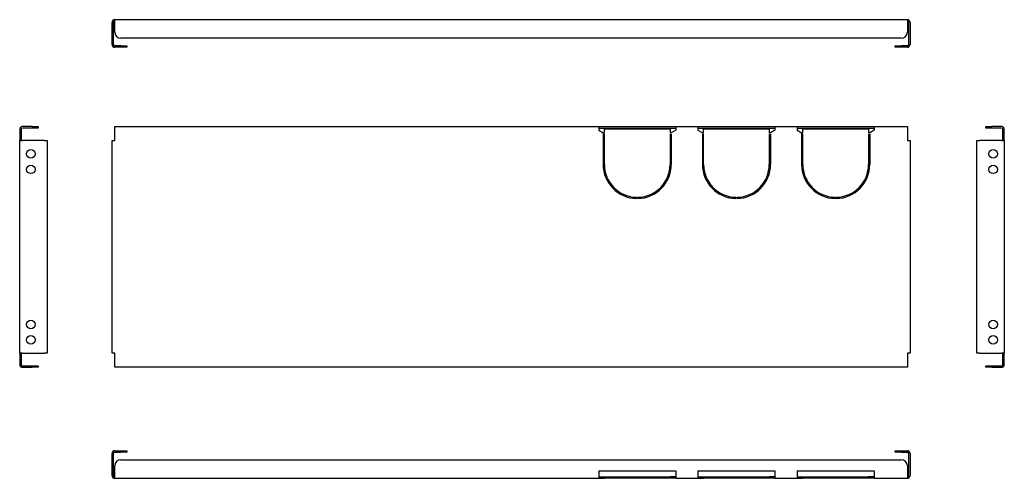
# Model space of a CAD drawing. Units: millimetres. Extents: x 6 to 799, y 145 to 515.
import ezdxf

# ---------------------------------------------------------------- set-up
doc = ezdxf.new("R2010")
doc.units = ezdxf.units.MM

msp = doc.modelspace()

# ---------------------------------------------------------------- linework, layer by layer
at = {"color": 7, "linetype": 'Continuous', "lineweight": 25}
for p, q in [((80.11, 494.85), (80.11, 512.65)), ((81.31, 494.85), (81.31, 512.65)), ((721.31, 514.85), (82.31, 514.85)), ((82.31, 512.65), (82.31, 514.85)), ((82.31, 504.85), (82.31, 512.65)), ((721.31, 514.85), (721.31, 512.65)), ((721.31, 512.65), (721.31, 504.85)), ((722.31, 512.65), (722.31, 494.85)), ((723.51, 512.65), (723.51, 494.85)), ((87.11, 493.85), (82.31, 493.85)), ((87.11, 492.65), (82.31, 492.65)), ((87.11, 493.85), (92.11, 493.85)), ((92.11, 492.65), (87.11, 492.65)), ((716.31, 499.85), (87.31, 499.85)), ((92.11, 493.85), (92.11, 492.65)), ((711.51, 492.65), (711.51, 493.85)), ((711.51, 493.85), (716.51, 493.85)), ((716.51, 492.65), (711.51, 492.65)), ((721.31, 493.85), (716.51, 493.85)), ((721.31, 492.65), (716.51, 492.65)), ((15.66, 428.69), (7.86, 428.69)), ((15.66, 428.69), (20.66, 428.69)), ((20.66, 428.69), (20.66, 427.49)), ((82.31, 426.49), (82.31, 428.69)), ((82.31, 428.69), (472.51, 428.69)), ((472.51, 428.69), (472.51, 426.49)), ((472.51, 428.69), (534.51, 428.69)), ((534.51, 428.69), (552.51, 428.69)), ((534.51, 428.69), (534.51, 426.49)), ((552.51, 428.69), (552.51, 426.49)), ((552.51, 428.69), (614.51, 428.69)), ((614.51, 428.69), (632.51, 428.69)), ((614.51, 428.69), (614.51, 426.49)), ((632.51, 428.69), (632.51, 426.49)), ((632.51, 428.69), (694.51, 428.69)), ((694.51, 428.69), (694.51, 426.49)), ((694.51, 428.69), (721.31, 428.69)), ((721.31, 428.69), (721.31, 426.49)), ((784.46, 427.49), (784.46, 428.69)), ((784.46, 428.69), (789.46, 428.69)), ((797.26, 428.69), (789.46, 428.69)), ((5.66, 426.49), (5.66, 417.49)), ((6.86, 426.49), (6.86, 417.49)), ((15.66, 427.49), (7.86, 427.49)), ((20.66, 427.49), (15.66, 427.49)), ((82.31, 417.49), (82.31, 426.49)), ((472.51, 427.49), (534.51, 427.49)), ((472.51, 426.49), (472.51, 425.69)), ((472.51, 425.69), (476.01, 423.67)), ((476.01, 423.67), (477.01, 423.67)), ((476.01, 422.67), (476.01, 398.19)), ((476.01, 422.67), (477.01, 422.67)), ((530.01, 426.49), (477.01, 426.49)), ((477.01, 423.67), (477.01, 426.49)), ((477.01, 398.19), (477.01, 422.67)), ((530.01, 426.49), (530.01, 423.67)), ((531.01, 423.67), (530.01, 423.67)), ((530.01, 422.67), (530.01, 398.19)), ((530.01, 422.67), (531.01, 422.67)), ((534.51, 425.69), (531.01, 423.67)), ((531.01, 422.67), (531.01, 398.19)), ((534.51, 426.49), (534.51, 425.69)), ((552.51, 427.49), (614.51, 427.49)), ((552.51, 426.49), (552.51, 425.69)), ((552.51, 425.69), (556.01, 423.67)), ((556.01, 423.67), (557.01, 423.67)), ((556.01, 422.67), (556.01, 398.19)), ((556.01, 422.67), (557.01, 422.67)), ((557.01, 423.67), (557.01, 426.49)), ((610.01, 426.49), (557.01, 426.49)), ((557.01, 398.19), (557.01, 422.67)), ((610.01, 426.49), (610.01, 423.67)), ((611.01, 423.67), (610.01, 423.67)), ((610.01, 422.67), (611.01, 422.67)), ((610.01, 422.67), (610.01, 398.19)), ((614.51, 425.69), (611.01, 423.67)), ((611.01, 422.67), (611.01, 398.19)), ((614.51, 426.49), (614.51, 425.69)), ((632.51, 427.49), (694.51, 427.49)), ((632.51, 426.49), (632.51, 425.69)), ((632.51, 425.69), (636.01, 423.67)), ((636.01, 423.67), (637.01, 423.67)), ((636.01, 422.67), (637.01, 422.67)), ((636.01, 422.67), (636.01, 398.19)), ((637.01, 423.67), (637.01, 426.49)), ((690.01, 426.49), (637.01, 426.49)), ((637.01, 398.19), (637.01, 422.67)), ((690.01, 426.49), (690.01, 423.67)), ((691.01, 423.67), (690.01, 423.67)), ((690.01, 422.67), (691.01, 422.67)), ((690.01, 422.67), (690.01, 398.19)), ((694.51, 425.69), (691.01, 423.67)), ((691.01, 422.67), (691.01, 398.19)), ((694.51, 426.49), (694.51, 425.69)), ((721.31, 426.49), (721.31, 417.49)), ((789.46, 427.49), (784.46, 427.49)), ((797.26, 427.49), (789.46, 427.49)), ((798.26, 417.49), (798.26, 426.49)), ((799.46, 417.49), (799.46, 426.49)), ((5.66, 417.49), (7.86, 417.49)), ((5.66, 245.89), (5.66, 417.49)), ((25.66, 417.49), (7.86, 417.49)), ((25.66, 417.49), (27.86, 417.49)), ((27.86, 417.49), (27.86, 245.89)), ((80.11, 245.89), (80.11, 417.49)), ((80.11, 417.49), (82.31, 417.49)), ((721.31, 417.49), (723.51, 417.49)), ((723.51, 417.49), (723.51, 245.89)), ((777.26, 245.89), (777.26, 417.49)), ((777.26, 417.49), (779.46, 417.49)), ((797.26, 417.49), (779.46, 417.49)), ((797.26, 417.49), (799.46, 417.49)), ((799.46, 417.49), (799.46, 245.89)), ((503.01, 371.7), (503.01, 370.7)), ((504.01, 371.7), (504.01, 370.7)), ((583.01, 371.7), (583.01, 370.7)), ((584.01, 371.7), (584.01, 370.7)), ((663.01, 371.7), (663.01, 370.7)), ((664.01, 371.7), (664.01, 370.7)), ((7.86, 245.89), (5.66, 245.89)), ((5.66, 245.89), (5.66, 236.89)), ((6.86, 245.89), (6.86, 236.89)), ((7.86, 245.89), (25.66, 245.89)), ((27.86, 245.89), (25.66, 245.89)), ((82.31, 245.89), (80.11, 245.89)), ((82.31, 236.89), (82.31, 245.89)), ((723.51, 245.89), (721.31, 245.89)), ((721.31, 245.89), (721.31, 236.89)), ((779.46, 245.89), (777.26, 245.89)), ((779.46, 245.89), (797.26, 245.89)), ((799.46, 245.89), (797.26, 245.89)), ((798.26, 236.89), (798.26, 245.89)), ((799.46, 236.89), (799.46, 245.89)), ((7.86, 235.89), (15.66, 235.89)), ((7.86, 234.69), (15.66, 234.69)), ((15.66, 235.89), (20.66, 235.89)), ((20.66, 234.69), (15.66, 234.69)), ((20.66, 235.89), (20.66, 234.69)), ((82.31, 234.69), (82.31, 236.89)), ((721.31, 234.69), (82.31, 234.69)), ((721.31, 236.89), (721.31, 234.69)), ((784.46, 234.69), (784.46, 235.89)), ((784.46, 235.89), (789.46, 235.89)), ((789.46, 234.69), (784.46, 234.69)), ((789.46, 235.89), (797.26, 235.89)), ((789.46, 234.69), (797.26, 234.69)), ((82.31, 167.34), (87.11, 167.34)), ((87.11, 167.34), (92.11, 167.34)), ((92.11, 167.34), (92.11, 166.14)), ((711.51, 166.14), (711.51, 167.34)), ((711.51, 167.34), (716.51, 167.34)), ((716.51, 167.34), (721.31, 167.34)), ((80.11, 147.34), (80.11, 165.14)), ((81.31, 147.34), (81.31, 165.14)), ((82.31, 166.14), (87.11, 166.14)), ((92.11, 166.14), (87.11, 166.14)), ((87.31, 160.14), (716.31, 160.14)), ((716.51, 166.14), (711.51, 166.14)), ((716.51, 166.14), (721.31, 166.14)), ((722.31, 165.14), (722.31, 147.34)), ((723.51, 165.14), (723.51, 147.34)), ((82.31, 147.34), (82.31, 155.14)), ((472.51, 151.14), (534.51, 151.14)), ((472.51, 151.14), (472.51, 147.34)), ((534.51, 151.14), (534.51, 147.34)), ((552.51, 151.14), (614.51, 151.14)), ((552.51, 151.14), (552.51, 147.34)), ((614.51, 151.14), (614.51, 147.34)), ((632.51, 151.14), (694.51, 151.14)), ((632.51, 151.14), (632.51, 147.34)), ((694.51, 151.14), (694.51, 147.34)), ((721.31, 155.14), (721.31, 147.34)), ((82.31, 145.14), (82.31, 147.34)), ((82.31, 145.14), (472.51, 145.14)), ((472.51, 147.34), (472.51, 145.14)), ((472.51, 146.34), (476.01, 146.34)), ((472.51, 145.14), (476.01, 145.14)), ((476.01, 146.34), (476.01, 145.14)), ((476.01, 146.34), (477.01, 146.34)), ((476.01, 145.14), (477.01, 145.14)), ((477.01, 146.34), (477.01, 145.14)), ((477.01, 146.34), (530.01, 146.34)), ((530.01, 145.14), (477.01, 145.14)), ((530.01, 146.34), (530.01, 145.14)), ((531.01, 146.34), (530.01, 146.34)), ((531.01, 145.14), (530.01, 145.14)), ((531.01, 146.34), (531.01, 145.14)), ((534.51, 146.34), (531.01, 146.34)), ((534.51, 145.14), (531.01, 145.14)), ((534.51, 147.34), (534.51, 145.14)), ((534.51, 145.14), (552.51, 145.14)), ((552.51, 147.34), (552.51, 145.14)), ((552.51, 146.34), (556.01, 146.34)), ((552.51, 145.14), (556.01, 145.14)), ((556.01, 146.34), (556.01, 145.14)), ((556.01, 146.34), (557.01, 146.34)), ((556.01, 145.14), (557.01, 145.14)), ((557.01, 146.34), (557.01, 145.14)), ((557.01, 146.34), (610.01, 146.34)), ((610.01, 145.14), (557.01, 145.14)), ((610.01, 146.34), (610.01, 145.14)), ((611.01, 146.34), (610.01, 146.34)), ((611.01, 145.14), (610.01, 145.14)), ((611.01, 146.34), (611.01, 145.14)), ((614.51, 146.34), (611.01, 146.34)), ((614.51, 145.14), (611.01, 145.14)), ((614.51, 147.34), (614.51, 145.14)), ((614.51, 145.14), (632.51, 145.14)), ((632.51, 147.34), (632.51, 145.14)), ((632.51, 146.34), (636.01, 146.34)), ((632.51, 145.14), (636.01, 145.14)), ((636.01, 146.34), (636.01, 145.14)), ((636.01, 146.34), (637.01, 146.34)), ((636.01, 145.14), (637.01, 145.14)), ((637.01, 146.34), (690.01, 146.34)), ((637.01, 146.34), (637.01, 145.14)), ((690.01, 145.14), (637.01, 145.14)), ((690.01, 146.34), (690.01, 145.14)), ((691.01, 146.34), (690.01, 146.34)), ((691.01, 145.14), (690.01, 145.14)), ((691.01, 146.34), (691.01, 145.14)), ((694.51, 146.34), (691.01, 146.34)), ((694.51, 145.14), (691.01, 145.14)), ((694.51, 147.34), (694.51, 145.14)), ((694.51, 145.14), (721.31, 145.14)), ((721.31, 147.34), (721.31, 145.14))]:
    msp.add_line(p, q, dxfattribs=at)
for centre in [(14.66, 406.69), (790.46, 406.69), (14.66, 394.19), (790.46, 394.19), (14.66, 269.19), (790.46, 269.19), (14.66, 256.69), (790.46, 256.69)]:
    msp.add_circle(centre, 3.45, dxfattribs=at)
for centre, radius, start, end in [((82.31, 512.65), 2.2, 90, 180), ((82.31, 512.65), 1, 90, 180), ((721.31, 512.65), 2.2, 0, 90), ((721.31, 512.65), 1, 0, 90), ((87.31, 504.85), 5, 180, 270), ((716.31, 504.85), 5, 270, 0), ((82.31, 494.85), 2.2, 180, 270), ((82.31, 494.85), 1, 180, 270), ((721.31, 494.85), 1, 270, 0), ((721.31, 494.85), 2.2, 270, 0), ((7.86, 426.49), 2.2, 90, 180), ((797.26, 426.49), 2.2, 0, 90), ((7.86, 426.49), 1, 90, 180), ((797.26, 426.49), 1, 0, 90), ((503.51, 398.19), 27.5, 180, 268.9582), ((503.51, 398.19), 26.5, 180, 268.91888), ((503.51, 398.19), 27.5, 271.0418, 0), ((503.51, 398.19), 26.5, 271.08112, 0), ((583.51, 398.19), 27.5, 180, 268.9582), ((583.51, 398.19), 26.5, 180, 268.91888), ((583.51, 398.19), 26.5, 271.08112, 0), ((583.51, 398.19), 27.5, 271.0418, 0), ((663.51, 398.19), 27.5, 180, 268.9582), ((663.51, 398.19), 26.5, 180, 268.91888), ((663.51, 398.19), 27.5, 271.0418, 0), ((663.51, 398.19), 26.5, 271.08112, 0), ((7.86, 236.89), 2.2, 180, 270), ((7.86, 236.89), 1, 180, 270), ((797.26, 236.89), 1, 270, 0), ((797.26, 236.89), 2.2, 270, 0), ((82.31, 165.14), 2.2, 90, 180), ((721.31, 165.14), 2.2, 0, 90), ((82.31, 165.14), 1, 90, 180), ((87.31, 155.14), 5, 90, 180), ((716.31, 155.14), 5, 0, 90), ((721.31, 165.14), 1, 0, 90), ((82.31, 147.34), 2.2, 180, 270), ((82.31, 147.34), 1, 180, 270), ((721.31, 147.34), 2.2, 270, 0), ((721.31, 147.34), 1, 270, 0)]:
    msp.add_arc(centre, radius, start, end, dxfattribs=at)

doc.saveas('drawing.dxf')
